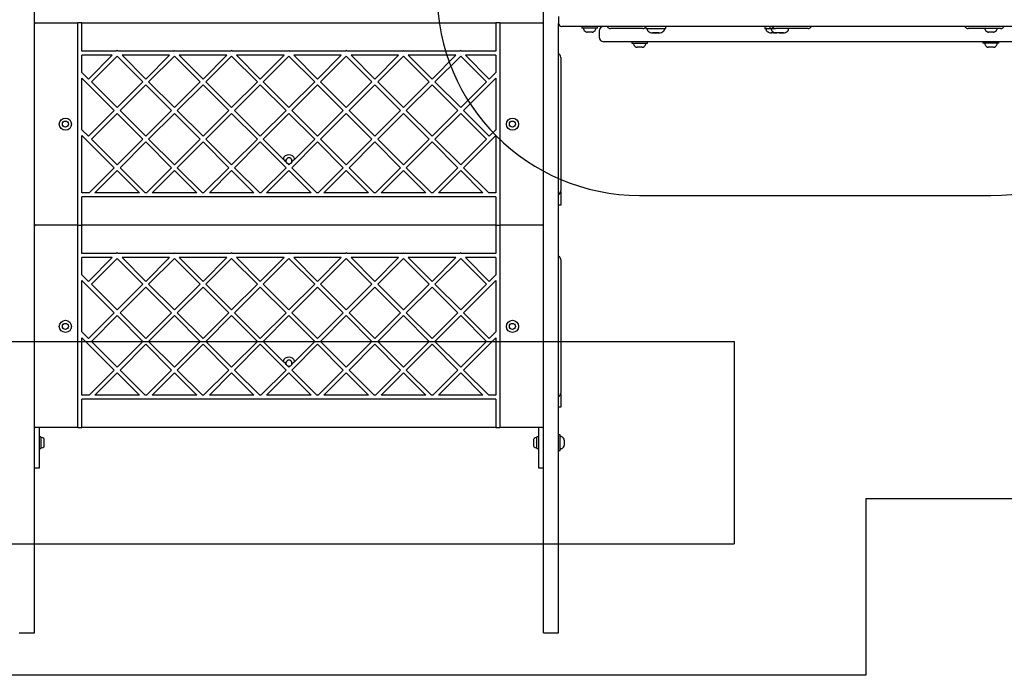
# Model space of a CAD drawing. Units: millimetres. Extents: x 18265 to 27024, y 28402 to 35128.
# Drawn here: x 24312 to 25285, y 29860 to 30508 of the extents above; entities that cross this region are included whole.
import ezdxf

# ---------------------------------------------------------------- set-up
doc = ezdxf.new("R2010")
doc.units = ezdxf.units.MM
doc.header["$LTSCALE"] = 200
doc.layers.add('OTWORY_MONTAŻOWE', color=1, linetype='Continuous')
doc.layers.add('WYLEWKI_BETONOWE', color=52, linetype='Continuous')

msp = doc.modelspace()

# ---------------------------------------------------------------- linework, layer by layer
at = {"color": 7, "linetype": 'Continuous', "lineweight": 25}
for p, q in [((24326.6, 29922.14), (24326.6, 30520.73)), ((24829.6, 29922.14), (24829.6, 30520.73)), ((24844.6, 30511.15), (24844.6, 30504.15)), ((24327.6, 30504.65), (24369.6, 30504.65)), ((24369.6, 30304.65), (24369.6, 30504.65)), ((24373.6, 30504.65), (24369.6, 30504.65)), ((24373.6, 30476.65), (24373.6, 30504.65)), ((24373.6, 30504.65), (24782.6, 30504.65)), ((24782.6, 30504.65), (24782.6, 30476.65)), ((24786.6, 30504.65), (24782.6, 30504.65)), ((24786.6, 30504.65), (24828.6, 30504.65)), ((24786.6, 30504.65), (24786.6, 30304.65)), ((24844.6, 29922.14), (24844.6, 30504.15)), ((24878.9, 30501.15), (24847.6, 30501.15)), ((24867.4, 30501.15), (24867.4, 30499.65)), ((24867.52, 30499.65), (24867.4, 30499.65)), ((24883.1, 30499.65), (24867.52, 30499.65)), ((24869.25, 30499.15), (24869.25, 30498.7)), ((24881.29, 30501.15), (24878.9, 30501.15)), ((24881.25, 30498.7), (24881.25, 30499.15)), ((24896.96, 30501.15), (24881.29, 30501.15)), ((24883.1, 30499.65), (24883.1, 30501.15)), ((24898.81, 30499.15), (24895.85, 30499.15)), ((24956.74, 30501.15), (24896.96, 30501.15)), ((24927.81, 30499.15), (24898.81, 30499.15)), ((24930.71, 30501.15), (24930.71, 30499.15)), ((24930.71, 30499.15), (24950.46, 30499.15)), ((24932.09, 30498.75), (24932.09, 30498.15)), ((24949.09, 30498.15), (24949.09, 30498.75)), ((24950.46, 30499.15), (24950.46, 30501.15)), ((24970.16, 30501.15), (24956.74, 30501.15)), ((25309.53, 30501.15), (24970.16, 30501.15)), ((25048.16, 30501.15), (25048.16, 30499.15)), ((25048.16, 30499.15), (25053.33, 30499.15)), ((25049.53, 30498.75), (25049.53, 30498.15)), ((25053.33, 30501.15), (25053.33, 30499.15)), ((25053.33, 30499.15), (25058.91, 30499.15)), ((25054.7, 30498.75), (25054.7, 30498.15)), ((25061.94, 30499.15), (25058.98, 30499.15)), ((25090.94, 30499.15), (25061.94, 30499.15)), ((25071.7, 30498.15), (25071.7, 30498.75)), ((25252.27, 30499.15), (25249.31, 30499.15)), ((25281.27, 30499.15), (25252.27, 30499.15)), ((25265.67, 30499.15), (25265.67, 30498.7)), ((25277.67, 30498.7), (25277.67, 30499.15)), ((24874.8, 30495.65), (24872.72, 30495.65)), ((24877.79, 30495.65), (24874.8, 30495.65)), ((24884.6, 30496.65), (24884.6, 30490.65)), ((24939.97, 30494.8), (24937.24, 30494.8)), ((24937.24, 30494.8), (24937.5, 30494.74)), ((24937.86, 30494.8), (24941.2, 30494.8)), ((24943.32, 30494.8), (24939.97, 30494.8)), ((24941.2, 30494.8), (24943.52, 30494.8)), ((24943.72, 30494.8), (24943.32, 30494.8)), ((25055.75, 30494.74), (25054.57, 30494.8)), ((25054.57, 30494.8), (25054.81, 30494.8)), ((25057.01, 30494.8), (25055.75, 30494.74)), ((25057.01, 30494.8), (25059.06, 30494.8)), ((25060.47, 30494.8), (25057.01, 30494.8)), ((25060.63, 30494.8), (25060.03, 30494.8)), ((25061.25, 30494.8), (25060.47, 30494.8)), ((25064.05, 30494.8), (25060.63, 30494.8)), ((25062.36, 30494.8), (25065.78, 30494.8)), ((25066.62, 30494.8), (25064.05, 30494.8)), ((25065.78, 30494.8), (25066.62, 30494.8)), ((25274.21, 30495.65), (25269.14, 30495.65)), ((24408.4, 30477.47), (24407.57, 30476.65)), ((24409.23, 30476.65), (24408.4, 30477.47)), ((24464.14, 30476.65), (24464.97, 30477.47)), ((24464.97, 30477.47), (24465.79, 30476.65)), ((24521.53, 30477.47), (24520.71, 30476.65)), ((24522.36, 30476.65), (24521.53, 30477.47)), ((24577.27, 30476.65), (24578.1, 30477.47)), ((24578.1, 30477.47), (24578.93, 30476.65)), ((24634.67, 30477.47), (24633.84, 30476.65)), ((24635.5, 30476.65), (24634.67, 30477.47)), ((24690.41, 30476.65), (24691.24, 30477.47)), ((24691.24, 30477.47), (24692.07, 30476.65)), ((24747.81, 30477.47), (24746.98, 30476.65)), ((24748.64, 30476.65), (24747.81, 30477.47)), ((24894.6, 30486.15), (24889.1, 30486.15)), ((25150.58, 30486.15), (24894.6, 30486.15)), ((24916.75, 30486.15), (24916.75, 30484.65)), ((24916.75, 30484.65), (24932.45, 30484.65)), ((24918.6, 30484.15), (24918.6, 30483.7)), ((24927.14, 30480.65), (24922.07, 30480.65)), ((24930.6, 30483.7), (24930.6, 30484.15)), ((24932.45, 30484.65), (24932.45, 30486.15)), ((25310.35, 30486.15), (25150.58, 30486.15)), ((25263.82, 30486.15), (25263.82, 30484.65)), ((25266.21, 30484.65), (25263.82, 30484.65)), ((25265.67, 30484.15), (25265.67, 30483.7)), ((25279.52, 30484.65), (25266.21, 30484.65)), ((25274.21, 30480.65), (25269.14, 30480.65)), ((25277.67, 30483.7), (25277.67, 30484.15)), ((25279.52, 30484.65), (25279.52, 30486.15)), ((24407.57, 30476.65), (24373.6, 30476.65)), ((24373.6, 30455.7), (24373.6, 30472.65)), ((24403.57, 30472.65), (24373.6, 30472.65)), ((24403.57, 30472.65), (24380.11, 30449.19)), ((24408.4, 30471.82), (24382.94, 30446.36)), ((24433.85, 30446.36), (24408.4, 30471.82)), ((24464.14, 30476.65), (24409.23, 30476.65)), ((24460.14, 30472.65), (24413.23, 30472.65)), ((24436.68, 30449.19), (24413.23, 30472.65)), ((24436.68, 30449.19), (24460.14, 30472.65)), ((24439.51, 30446.36), (24464.97, 30471.82)), ((24464.97, 30471.82), (24490.42, 30446.36)), ((24520.71, 30476.65), (24465.79, 30476.65)), ((24469.79, 30472.65), (24493.25, 30449.19)), ((24516.71, 30472.65), (24469.79, 30472.65)), ((24516.71, 30472.65), (24493.25, 30449.19)), ((24521.53, 30471.82), (24496.08, 30446.36)), ((24546.99, 30446.36), (24521.53, 30471.82)), ((24577.27, 30476.65), (24522.36, 30476.65)), ((24549.82, 30449.19), (24526.36, 30472.65)), ((24573.27, 30472.65), (24526.36, 30472.65)), ((24549.82, 30449.19), (24573.27, 30472.65)), ((24552.65, 30446.36), (24578.1, 30471.82)), ((24578.1, 30471.82), (24603.56, 30446.36)), ((24633.84, 30476.65), (24578.93, 30476.65)), ((24582.93, 30472.65), (24606.39, 30449.19)), ((24629.84, 30472.65), (24582.93, 30472.65)), ((24629.84, 30472.65), (24606.39, 30449.19)), ((24634.67, 30471.82), (24609.21, 30446.36)), ((24660.13, 30446.36), (24634.67, 30471.82)), ((24690.41, 30476.65), (24635.5, 30476.65)), ((24686.41, 30472.65), (24639.5, 30472.65)), ((24662.96, 30449.19), (24639.5, 30472.65)), ((24662.96, 30449.19), (24686.41, 30472.65)), ((24665.78, 30446.36), (24691.24, 30471.82)), ((24691.24, 30471.82), (24716.7, 30446.36)), ((24746.98, 30476.65), (24692.07, 30476.65)), ((24696.07, 30472.65), (24719.52, 30449.19)), ((24742.98, 30472.65), (24696.07, 30472.65)), ((24742.98, 30472.65), (24719.52, 30449.19)), ((24747.81, 30471.82), (24722.35, 30446.36)), ((24773.26, 30446.36), (24747.81, 30471.82)), ((24782.6, 30476.65), (24748.64, 30476.65)), ((24776.09, 30449.19), (24752.64, 30472.65)), ((24782.6, 30472.65), (24752.64, 30472.65)), ((24782.6, 30472.65), (24782.6, 30455.7)), ((24846.6, 30470.65), (24846.6, 30338.65)), ((24373.6, 30455.7), (24380.11, 30449.19)), ((24373.6, 30399.13), (24373.6, 30450.04)), ((24373.6, 30450.04), (24405.57, 30418.08)), ((24750.64, 30418.08), (24782.6, 30450.04)), ((24776.09, 30449.19), (24782.6, 30455.7)), ((24782.6, 30450.04), (24782.6, 30399.13)), ((24382.94, 30446.36), (24408.4, 30420.91)), ((24408.4, 30420.91), (24433.85, 30446.36)), ((24411.23, 30418.08), (24436.68, 30443.53)), ((24462.14, 30418.08), (24436.68, 30443.53)), ((24464.97, 30420.91), (24439.51, 30446.36)), ((24490.42, 30446.36), (24464.97, 30420.91)), ((24493.25, 30443.53), (24467.79, 30418.08)), ((24493.25, 30443.53), (24518.71, 30418.08)), ((24496.08, 30446.36), (24521.53, 30420.91)), ((24521.53, 30420.91), (24546.99, 30446.36)), ((24524.36, 30418.08), (24549.82, 30443.53)), ((24575.27, 30418.08), (24549.82, 30443.53)), ((24578.1, 30420.91), (24552.65, 30446.36)), ((24603.56, 30446.36), (24578.1, 30420.91)), ((24606.39, 30443.53), (24580.93, 30418.08)), ((24606.39, 30443.53), (24631.84, 30418.08)), ((24609.21, 30446.36), (24634.67, 30420.91)), ((24634.67, 30420.91), (24660.13, 30446.36)), ((24637.5, 30418.08), (24662.96, 30443.53)), ((24688.41, 30418.08), (24662.96, 30443.53)), ((24691.24, 30420.91), (24665.78, 30446.36)), ((24716.7, 30446.36), (24691.24, 30420.91)), ((24719.52, 30443.53), (24694.07, 30418.08)), ((24719.52, 30443.53), (24744.98, 30418.08)), ((24722.35, 30446.36), (24747.81, 30420.91)), ((24747.81, 30420.91), (24773.26, 30446.36)), ((24380.11, 30392.62), (24405.57, 30418.08)), ((24382.94, 30389.79), (24408.4, 30415.25)), ((24408.4, 30415.25), (24433.85, 30389.79)), ((24411.23, 30418.08), (24436.68, 30392.62)), ((24462.14, 30418.08), (24436.68, 30392.62)), ((24464.97, 30415.25), (24439.51, 30389.79)), ((24490.42, 30389.79), (24464.97, 30415.25)), ((24493.25, 30392.62), (24467.79, 30418.08)), ((24493.25, 30392.62), (24518.71, 30418.08)), ((24496.08, 30389.79), (24521.53, 30415.25)), ((24521.53, 30415.25), (24546.99, 30389.79)), ((24524.36, 30418.08), (24549.82, 30392.62)), ((24575.27, 30418.08), (24549.82, 30392.62)), ((24578.1, 30415.25), (24552.65, 30389.79)), ((24603.56, 30389.79), (24578.1, 30415.25)), ((24606.39, 30392.62), (24580.93, 30418.08)), ((24606.39, 30392.62), (24631.84, 30418.08)), ((24609.21, 30389.79), (24634.67, 30415.25)), ((24634.67, 30415.25), (24660.13, 30389.79)), ((24637.5, 30418.08), (24662.96, 30392.62)), ((24688.41, 30418.08), (24662.96, 30392.62)), ((24691.24, 30415.25), (24665.78, 30389.79)), ((24716.7, 30389.79), (24691.24, 30415.25)), ((24719.52, 30392.62), (24694.07, 30418.08)), ((24719.52, 30392.62), (24744.98, 30418.08)), ((24722.35, 30389.79), (24747.81, 30415.25)), ((24747.81, 30415.25), (24773.26, 30389.79)), ((24750.64, 30418.08), (24776.09, 30392.62)), ((24380.11, 30392.62), (24373.6, 30399.13)), ((24405.57, 30361.51), (24373.6, 30393.47)), ((24373.6, 30336.65), (24373.6, 30393.47)), ((24782.6, 30393.47), (24750.64, 30361.51)), ((24782.6, 30399.13), (24776.09, 30392.62)), ((24782.6, 30393.47), (24782.6, 30336.65)), ((24408.4, 30364.34), (24382.94, 30389.79)), ((24433.85, 30389.79), (24408.4, 30364.34)), ((24436.68, 30386.96), (24411.23, 30361.51)), ((24436.68, 30386.96), (24462.14, 30361.51)), ((24439.51, 30389.79), (24464.97, 30364.34)), ((24464.97, 30364.34), (24490.42, 30389.79)), ((24467.79, 30361.51), (24493.25, 30386.96)), ((24518.71, 30361.51), (24493.25, 30386.96)), ((24521.53, 30364.34), (24496.08, 30389.79)), ((24546.99, 30389.79), (24521.53, 30364.34)), ((24549.82, 30386.96), (24524.36, 30361.51)), ((24549.82, 30386.96), (24575.27, 30361.51)), ((24552.65, 30389.79), (24572.37, 30370.07)), ((24580.93, 30361.51), (24606.39, 30386.96)), ((24583.83, 30370.07), (24603.56, 30389.79)), ((24631.84, 30361.51), (24606.39, 30386.96)), ((24634.67, 30364.34), (24609.21, 30389.79)), ((24660.13, 30389.79), (24634.67, 30364.34)), ((24662.96, 30386.96), (24637.5, 30361.51)), ((24662.96, 30386.96), (24688.41, 30361.51)), ((24665.78, 30389.79), (24691.24, 30364.34)), ((24691.24, 30364.34), (24716.7, 30389.79)), ((24694.07, 30361.51), (24719.52, 30386.96)), ((24744.98, 30361.51), (24719.52, 30386.96)), ((24747.81, 30364.34), (24722.35, 30389.79)), ((24773.26, 30389.79), (24747.81, 30364.34)), ((24405.57, 30361.51), (24380.71, 30336.65)), ((24436.09, 30336.65), (24411.23, 30361.51)), ((24437.27, 30336.65), (24462.14, 30361.51)), ((24467.79, 30361.51), (24492.66, 30336.65)), ((24518.71, 30361.51), (24493.84, 30336.65)), ((24549.23, 30336.65), (24524.36, 30361.51)), ((24550.41, 30336.65), (24575.27, 30361.51)), ((24579.32, 30365.55), (24578.1, 30364.34)), ((24580.93, 30361.51), (24605.79, 30336.65)), ((24631.84, 30361.51), (24606.98, 30336.65)), ((24662.36, 30336.65), (24637.5, 30361.51)), ((24663.55, 30336.65), (24688.41, 30361.51)), ((24694.07, 30361.51), (24718.93, 30336.65)), ((24744.98, 30361.51), (24720.12, 30336.65)), ((24775.5, 30336.65), (24750.64, 30361.51)), ((24408.4, 30358.68), (24386.36, 30336.65)), ((24430.43, 30336.65), (24408.4, 30358.68)), ((24442.93, 30336.65), (24464.97, 30358.68)), ((24464.97, 30358.68), (24487, 30336.65)), ((24521.53, 30358.68), (24499.5, 30336.65)), ((24543.57, 30336.65), (24521.53, 30358.68)), ((24556.07, 30336.65), (24578.1, 30358.68)), ((24578.1, 30358.68), (24600.14, 30336.65)), ((24634.67, 30358.68), (24612.64, 30336.65)), ((24656.71, 30336.65), (24634.67, 30358.68)), ((24669.2, 30336.65), (24691.24, 30358.68)), ((24691.24, 30358.68), (24713.27, 30336.65)), ((24747.81, 30358.68), (24725.77, 30336.65)), ((24769.84, 30336.65), (24747.81, 30358.68)), ((24380.71, 30336.65), (24373.6, 30336.65)), ((24373.6, 30304.65), (24373.6, 30332.65)), ((24782.6, 30332.65), (24373.6, 30332.65)), ((24430.43, 30336.65), (24386.36, 30336.65)), ((24437.27, 30336.65), (24436.09, 30336.65)), ((24487, 30336.65), (24442.93, 30336.65)), ((24493.84, 30336.65), (24492.66, 30336.65)), ((24543.57, 30336.65), (24499.5, 30336.65)), ((24550.41, 30336.65), (24549.23, 30336.65)), ((24600.14, 30336.65), (24556.07, 30336.65)), ((24606.98, 30336.65), (24605.79, 30336.65)), ((24656.71, 30336.65), (24612.64, 30336.65)), ((24663.55, 30336.65), (24662.36, 30336.65)), ((24713.27, 30336.65), (24669.2, 30336.65)), ((24720.12, 30336.65), (24718.93, 30336.65)), ((24769.84, 30336.65), (24725.77, 30336.65)), ((24782.6, 30336.65), (24775.5, 30336.65)), ((24782.6, 30332.65), (24782.6, 30304.65)), ((24846.48, 30337.65), (24846.6, 30337.65)), ((24846.6, 30337.65), (24846.6, 30324.65)), ((24846.6, 30324.65), (24844.6, 30324.65)), ((24369.6, 30304.65), (24327.6, 30304.65)), ((24369.6, 30304.65), (24373.6, 30304.65)), ((24369.6, 30104.65), (24369.6, 30304.65)), ((24782.6, 30304.65), (24373.6, 30304.65)), ((24373.6, 30276.65), (24373.6, 30304.65)), ((24782.6, 30304.65), (24786.6, 30304.65)), ((24782.6, 30304.65), (24782.6, 30276.65)), ((24828.6, 30304.65), (24786.6, 30304.65)), ((24786.6, 30304.65), (24786.6, 30104.65)), ((24407.57, 30276.65), (24373.6, 30276.65)), ((24408.4, 30277.48), (24407.57, 30276.65)), ((24409.23, 30276.65), (24408.4, 30277.48)), ((24464.14, 30276.65), (24409.23, 30276.65)), ((24464.14, 30276.65), (24464.97, 30277.48)), ((24464.97, 30277.48), (24465.79, 30276.65)), ((24520.71, 30276.65), (24465.79, 30276.65)), ((24521.53, 30277.48), (24520.71, 30276.65)), ((24522.36, 30276.65), (24521.53, 30277.48)), ((24577.27, 30276.65), (24522.36, 30276.65)), ((24577.27, 30276.65), (24578.1, 30277.48)), ((24578.1, 30277.48), (24578.93, 30276.65)), ((24633.84, 30276.65), (24578.93, 30276.65)), ((24634.67, 30277.48), (24633.84, 30276.65)), ((24635.5, 30276.65), (24634.67, 30277.48)), ((24690.41, 30276.65), (24635.5, 30276.65)), ((24690.41, 30276.65), (24691.24, 30277.48)), ((24691.24, 30277.48), (24692.07, 30276.65)), ((24746.98, 30276.65), (24692.07, 30276.65)), ((24747.81, 30277.48), (24746.98, 30276.65)), ((24748.64, 30276.65), (24747.81, 30277.48)), ((24782.6, 30276.65), (24748.64, 30276.65)), ((24373.6, 30255.7), (24373.6, 30272.65)), ((24403.57, 30272.65), (24373.6, 30272.65)), ((24403.57, 30272.65), (24380.11, 30249.19)), ((24408.4, 30271.82), (24382.94, 30246.36)), ((24433.85, 30246.36), (24408.4, 30271.82)), ((24436.68, 30249.19), (24413.23, 30272.65)), ((24460.14, 30272.65), (24413.23, 30272.65)), ((24436.68, 30249.19), (24460.14, 30272.65)), ((24439.51, 30246.36), (24464.97, 30271.82)), ((24464.97, 30271.82), (24490.42, 30246.36)), ((24469.79, 30272.65), (24493.25, 30249.19)), ((24516.71, 30272.65), (24469.79, 30272.65)), ((24516.71, 30272.65), (24493.25, 30249.19)), ((24521.53, 30271.82), (24496.08, 30246.36)), ((24546.99, 30246.36), (24521.53, 30271.82)), ((24573.27, 30272.65), (24526.36, 30272.65)), ((24549.82, 30249.19), (24526.36, 30272.65)), ((24549.82, 30249.19), (24573.27, 30272.65)), ((24552.65, 30246.36), (24578.1, 30271.82)), ((24578.1, 30271.82), (24603.56, 30246.36)), ((24582.93, 30272.65), (24606.39, 30249.19)), ((24629.84, 30272.65), (24582.93, 30272.65)), ((24629.84, 30272.65), (24606.39, 30249.19)), ((24634.67, 30271.82), (24609.21, 30246.36)), ((24660.13, 30246.36), (24634.67, 30271.82)), ((24662.96, 30249.19), (24639.5, 30272.65)), ((24686.41, 30272.65), (24639.5, 30272.65)), ((24662.96, 30249.19), (24686.41, 30272.65)), ((24665.78, 30246.36), (24691.24, 30271.82)), ((24691.24, 30271.82), (24716.7, 30246.36)), ((24742.98, 30272.65), (24696.07, 30272.65)), ((24696.07, 30272.65), (24719.52, 30249.19)), ((24742.98, 30272.65), (24719.52, 30249.19)), ((24747.81, 30271.82), (24722.35, 30246.36)), ((24773.26, 30246.36), (24747.81, 30271.82)), ((24782.6, 30272.65), (24752.64, 30272.65)), ((24776.09, 30249.19), (24752.64, 30272.65)), ((24782.6, 30272.65), (24782.6, 30255.7)), ((24846.6, 30270.65), (24846.6, 30138.65)), ((24373.6, 30255.7), (24380.11, 30249.19)), ((24776.09, 30249.19), (24782.6, 30255.7)), ((24373.6, 30250.04), (24405.57, 30218.08)), ((24373.6, 30199.13), (24373.6, 30250.04)), ((24382.94, 30246.36), (24408.4, 30220.91)), ((24408.4, 30220.91), (24433.85, 30246.36)), ((24464.97, 30220.91), (24439.51, 30246.36)), ((24490.42, 30246.36), (24464.97, 30220.91)), ((24496.08, 30246.36), (24521.53, 30220.91)), ((24521.53, 30220.91), (24546.99, 30246.36)), ((24578.1, 30220.91), (24552.65, 30246.36)), ((24603.56, 30246.36), (24578.1, 30220.91)), ((24609.21, 30246.36), (24634.67, 30220.91)), ((24634.67, 30220.91), (24660.13, 30246.36)), ((24691.24, 30220.91), (24665.78, 30246.36)), ((24716.7, 30246.36), (24691.24, 30220.91)), ((24722.35, 30246.36), (24747.81, 30220.91)), ((24747.81, 30220.91), (24773.26, 30246.36)), ((24750.64, 30218.08), (24782.6, 30250.04)), ((24782.6, 30250.04), (24782.6, 30199.13)), ((24411.23, 30218.08), (24436.68, 30243.53)), ((24462.14, 30218.08), (24436.68, 30243.53)), ((24493.25, 30243.53), (24467.79, 30218.08)), ((24493.25, 30243.53), (24518.71, 30218.08)), ((24524.36, 30218.08), (24549.82, 30243.53)), ((24575.27, 30218.08), (24549.82, 30243.53)), ((24606.39, 30243.53), (24580.93, 30218.08)), ((24606.39, 30243.53), (24631.84, 30218.08)), ((24637.5, 30218.08), (24662.96, 30243.53)), ((24688.41, 30218.08), (24662.96, 30243.53)), ((24719.52, 30243.53), (24694.07, 30218.08)), ((24719.52, 30243.53), (24744.98, 30218.08)), ((24380.11, 30192.62), (24405.57, 30218.08)), ((24382.94, 30189.79), (24408.4, 30215.25)), ((24408.4, 30215.25), (24433.85, 30189.79)), ((24411.23, 30218.08), (24436.68, 30192.62)), ((24462.14, 30218.08), (24436.68, 30192.62)), ((24464.97, 30215.25), (24439.51, 30189.79)), ((24490.42, 30189.79), (24464.97, 30215.25)), ((24493.25, 30192.62), (24467.79, 30218.08)), ((24493.25, 30192.62), (24518.71, 30218.08)), ((24496.08, 30189.79), (24521.53, 30215.25)), ((24521.53, 30215.25), (24546.99, 30189.79)), ((24524.36, 30218.08), (24549.82, 30192.62)), ((24575.27, 30218.08), (24549.82, 30192.62)), ((24578.1, 30215.25), (24552.65, 30189.79)), ((24603.56, 30189.79), (24578.1, 30215.25)), ((24606.39, 30192.62), (24580.93, 30218.08)), ((24606.39, 30192.62), (24631.84, 30218.08)), ((24609.21, 30189.79), (24634.67, 30215.25)), ((24634.67, 30215.25), (24660.13, 30189.79)), ((24637.5, 30218.08), (24662.96, 30192.62)), ((24688.41, 30218.08), (24662.96, 30192.62)), ((24691.24, 30215.25), (24665.78, 30189.79)), ((24716.7, 30189.79), (24691.24, 30215.25)), ((24719.52, 30192.62), (24694.07, 30218.08)), ((24719.52, 30192.62), (24744.98, 30218.08)), ((24722.35, 30189.79), (24747.81, 30215.25)), ((24747.81, 30215.25), (24773.26, 30189.79)), ((24750.64, 30218.08), (24776.09, 30192.62)), ((24380.11, 30192.62), (24373.6, 30199.13)), ((24782.6, 30199.13), (24776.09, 30192.62)), ((24373.6, 30136.65), (24373.6, 30193.48)), ((24405.57, 30161.51), (24373.6, 30193.48)), ((24408.4, 30164.34), (24382.94, 30189.79)), ((24433.85, 30189.79), (24408.4, 30164.34)), ((24436.68, 30186.97), (24411.23, 30161.51)), ((24436.68, 30186.97), (24462.14, 30161.51)), ((24439.51, 30189.79), (24464.97, 30164.34)), ((24464.97, 30164.34), (24490.42, 30189.79)), ((24467.79, 30161.51), (24493.25, 30186.97)), ((24518.71, 30161.51), (24493.25, 30186.97)), ((24521.53, 30164.34), (24496.08, 30189.79)), ((24546.99, 30189.79), (24521.53, 30164.34)), ((24549.82, 30186.97), (24524.36, 30161.51)), ((24549.82, 30186.97), (24575.27, 30161.51)), ((24552.65, 30189.79), (24572.37, 30170.07)), ((24580.93, 30161.51), (24606.39, 30186.97)), ((24583.83, 30170.07), (24603.56, 30189.79)), ((24631.84, 30161.51), (24606.39, 30186.97)), ((24634.67, 30164.34), (24609.21, 30189.79)), ((24660.13, 30189.79), (24634.67, 30164.34)), ((24662.96, 30186.97), (24637.5, 30161.51)), ((24662.96, 30186.97), (24688.41, 30161.51)), ((24665.78, 30189.79), (24691.24, 30164.34)), ((24691.24, 30164.34), (24716.7, 30189.79)), ((24694.07, 30161.51), (24719.52, 30186.97)), ((24744.98, 30161.51), (24719.52, 30186.97)), ((24747.81, 30164.34), (24722.35, 30189.79)), ((24773.26, 30189.79), (24747.81, 30164.34)), ((24782.6, 30193.48), (24750.64, 30161.51)), ((24782.6, 30193.48), (24782.6, 30136.65)), ((24405.57, 30161.51), (24380.71, 30136.65)), ((24408.4, 30158.68), (24386.36, 30136.65)), ((24430.43, 30136.65), (24408.4, 30158.68)), ((24436.09, 30136.65), (24411.23, 30161.51)), ((24437.27, 30136.65), (24462.14, 30161.51)), ((24442.93, 30136.65), (24464.97, 30158.68)), ((24464.97, 30158.68), (24487, 30136.65)), ((24467.79, 30161.51), (24492.66, 30136.65)), ((24518.71, 30161.51), (24493.84, 30136.65)), ((24521.53, 30158.68), (24499.5, 30136.65)), ((24543.57, 30136.65), (24521.53, 30158.68)), ((24549.23, 30136.65), (24524.36, 30161.51)), ((24550.41, 30136.65), (24575.27, 30161.51)), ((24556.07, 30136.65), (24578.1, 30158.68)), ((24579.32, 30165.56), (24578.1, 30164.34)), ((24578.1, 30158.68), (24600.14, 30136.65)), ((24580.93, 30161.51), (24605.79, 30136.65)), ((24631.84, 30161.51), (24606.98, 30136.65)), ((24634.67, 30158.68), (24612.64, 30136.65)), ((24656.71, 30136.65), (24634.67, 30158.68)), ((24662.36, 30136.65), (24637.5, 30161.51)), ((24663.55, 30136.65), (24688.41, 30161.51)), ((24669.2, 30136.65), (24691.24, 30158.68)), ((24691.24, 30158.68), (24713.27, 30136.65)), ((24694.07, 30161.51), (24718.93, 30136.65)), ((24744.98, 30161.51), (24720.12, 30136.65)), ((24747.81, 30158.68), (24725.77, 30136.65)), ((24769.84, 30136.65), (24747.81, 30158.68)), ((24775.5, 30136.65), (24750.64, 30161.51)), ((24846.48, 30137.65), (24846.6, 30137.65)), ((24846.6, 30137.65), (24846.6, 30124.65)), ((24380.71, 30136.65), (24373.6, 30136.65)), ((24373.6, 30104.65), (24373.6, 30132.65)), ((24782.6, 30132.65), (24373.6, 30132.65)), ((24430.43, 30136.65), (24386.36, 30136.65)), ((24437.27, 30136.65), (24436.09, 30136.65)), ((24487, 30136.65), (24442.93, 30136.65)), ((24493.84, 30136.65), (24492.66, 30136.65)), ((24543.57, 30136.65), (24499.5, 30136.65)), ((24550.41, 30136.65), (24549.23, 30136.65)), ((24600.14, 30136.65), (24556.07, 30136.65)), ((24606.98, 30136.65), (24605.79, 30136.65)), ((24656.71, 30136.65), (24612.64, 30136.65)), ((24663.55, 30136.65), (24662.36, 30136.65)), ((24713.27, 30136.65), (24669.2, 30136.65)), ((24720.12, 30136.65), (24718.93, 30136.65)), ((24769.84, 30136.65), (24725.77, 30136.65)), ((24782.6, 30136.65), (24775.5, 30136.65)), ((24782.6, 30132.65), (24782.6, 30104.65)), ((24846.6, 30124.65), (24844.6, 30124.65)), ((24369.6, 30104.65), (24327.6, 30104.65)), ((24331.6, 30064.65), (24331.6, 30104.65)), ((24369.6, 30104.65), (24373.6, 30104.65)), ((24782.6, 30104.65), (24373.6, 30104.65)), ((24782.6, 30104.65), (24786.6, 30104.65)), ((24828.6, 30104.65), (24786.6, 30104.65)), ((24824.6, 30104.65), (24824.6, 30064.65)), ((24333.1, 30095.55), (24331.6, 30095.55)), ((24333.1, 30095.55), (24333.1, 30087.58)), ((24336.4, 30091.19), (24336.4, 30092.72)), ((24336.4, 30088.11), (24336.4, 30091.19)), ((24819.8, 30092.72), (24819.8, 30091.19)), ((24819.8, 30091.19), (24819.8, 30088.11)), ((24824.6, 30095.55), (24823.1, 30095.55)), ((24823.1, 30091.72), (24823.1, 30095.55)), ((24823.1, 30083.75), (24823.1, 30091.72)), ((24846.1, 30097.5), (24844.6, 30097.5)), ((24846.1, 30092.4), (24846.1, 30097.5)), ((24846.1, 30081.8), (24846.1, 30092.4)), ((24847.05, 30095.65), (24846.6, 30095.65)), ((24850.1, 30092.18), (24850.1, 30087.11)), ((24331.6, 30083.75), (24333.1, 30083.75)), ((24333.1, 30087.58), (24333.1, 30083.75)), ((24336.4, 30086.57), (24336.4, 30088.11)), ((24819.8, 30088.11), (24819.8, 30086.57)), ((24823.1, 30083.75), (24824.6, 30083.75)), ((24844.6, 30081.8), (24846.1, 30081.8)), ((24846.6, 30083.65), (24847.05, 30083.65)), ((24326.6, 30064.65), (24331.6, 30064.65)), ((24824.6, 30064.65), (24829.6, 30064.65)), ((24326.6, 29901.74), (24326.6, 29922.14)), ((24829.6, 29901.74), (24829.6, 29922.14)), ((24844.6, 29901.74), (24844.6, 29922.14)), ((24311.6, 29901.74), (24326.6, 29901.74)), ((24829.6, 29901.74), (24844.6, 29901.74))]:
    msp.add_line(p, q, dxfattribs=at)
for centre, radius in [((24357.25, 30404.65), 6), ((24798.95, 30404.65), 6), ((24357.25, 30404.65), 3), ((24798.95, 30404.65), 3), ((24357.25, 30204.65), 6), ((24357.25, 30204.65), 3), ((24798.95, 30204.65), 6), ((24798.95, 30204.65), 3)]:
    msp.add_circle(centre, radius, dxfattribs=at)
for centre, radius, start, end in [((24327.6, 30503.65), 1, 90, 180), ((24828.6, 30503.65), 1, 0, 90), ((24847.6, 30504.15), 3, 180, 270), ((24869.75, 30499.15), 0.5, 90, 180), ((24871.25, 30498.7), 2, 180, 225.00043), ((24875.25, 30502.7), 7.66, 225.00043, 243.37193), ((24875.25, 30502.7), 7.66, 296.62807, 314.99957), ((24879.25, 30498.7), 2, 314.99957, 0), ((24880.75, 30499.15), 0.5, 0, 90), ((24889.1, 30496.65), 4.5, 90, 180), ((24932.49, 30498.75), 0.4, 90, 180), ((24948.69, 30498.75), 0.4, 0, 90), ((25049.93, 30498.75), 0.4, 90, 180), ((25055.1, 30498.75), 0.4, 90, 180), ((25071.3, 30498.75), 0.4, 0, 90), ((25267.67, 30498.7), 2, 180, 225.00043), ((25271.67, 30502.7), 7.66, 225.00043, 243.37193), ((25271.67, 30502.7), 7.66, 296.62807, 314.99957), ((25275.67, 30498.7), 2, 314.99957, 0), ((24872.72, 30497.65), 2, 243.37193, 270), ((24877.79, 30497.65), 2, 270, 296.62807), ((24889.1, 30490.65), 4.5, 180, 270), ((25269.14, 30497.65), 2, 243.37193, 270), ((25274.21, 30497.65), 2, 270, 296.62807), ((24919.1, 30484.15), 0.5, 90, 180), ((24920.6, 30483.7), 2, 180, 225.00043), ((24924.6, 30487.7), 7.66, 225.00043, 243.37193), ((24922.07, 30482.65), 2, 243.37193, 270), ((24927.14, 30482.65), 2, 270, 296.62807), ((24924.6, 30487.7), 7.66, 296.62807, 314.99957), ((24928.6, 30483.7), 2, 314.99957, 0), ((24930.1, 30484.15), 0.5, 0, 90), ((25266.17, 30484.15), 0.5, 90, 180), ((25267.67, 30483.7), 2, 180, 225.00043), ((25271.67, 30487.7), 7.66, 225.00043, 243.37193), ((25269.14, 30482.65), 2, 243.37193, 270), ((25274.21, 30482.65), 2, 270, 296.62807), ((25271.67, 30487.7), 7.66, 296.62807, 314.99957), ((25275.67, 30483.7), 2, 314.99957, 0), ((25277.17, 30484.15), 0.5, 0, 90), ((24842.6, 30470.65), 4, 0, 60), ((24578.1, 30368.3), 6, 17.19056, 162.80944), ((24578.1, 30368.3), 3, 336.08232, 203.91768), ((24578.1, 30368.3), 3, 203.91768, 246.08232), ((24578.1, 30368.3), 3, 246.08232, 293.91768), ((24578.1, 30368.3), 3, 293.91768, 336.08232), ((24842.6, 30338.65), 4, 300, 0), ((24327.6, 30305.65), 1, 180, 270), ((24327.6, 30303.65), 1, 92.50947, 180), ((24828.6, 30305.65), 1, 270, 0), ((24828.6, 30303.65), 1, 0, 87.49053), ((24842.6, 30270.65), 4, 0, 60), ((24578.1, 30168.3), 6, 17.19056, 162.80944), ((24578.1, 30168.3), 3, 336.08232, 203.91768), ((24578.1, 30168.3), 3, 203.91768, 246.08232), ((24578.1, 30168.3), 3, 293.91768, 336.08232), ((24578.1, 30168.3), 3, 246.08232, 293.91768), ((24842.6, 30138.65), 4, 300, 0), ((24327.6, 30105.65), 1, 180, 270), ((24828.6, 30105.65), 1, 270, 0), ((24333.57, 30094.22), 0.471, 83.07192, 180), ((24333.1, 30090.34), 4.38, 50.26264, 83.07192), ((24335.01, 30092.64), 1.39, 3.41606, 50.26264), ((24821.19, 30092.64), 1.39, 129.73736, 176.58394), ((24823.1, 30090.34), 4.38, 96.92808, 129.73736), ((24822.63, 30094.22), 0.471, 0, 96.92808), ((24846.6, 30095.15), 0.5, 90, 180), ((24847.05, 30093.65), 2, 44.99957, 90), ((24843.05, 30089.65), 7.66, 26.62807, 44.99957), ((24848.1, 30092.18), 2, 0, 26.62807), ((24333.57, 30085.07), 0.471, 180, 276.92808), ((24333.1, 30088.95), 4.38, 276.92808, 309.73736), ((24335.01, 30086.66), 1.39, 309.73736, 356.58394), ((24821.19, 30086.66), 1.39, 183.41606, 230.26264), ((24823.1, 30088.95), 4.38, 230.26264, 263.07192), ((24822.63, 30085.07), 0.471, 263.07192, 0), ((24846.6, 30084.15), 0.5, 180, 270), ((24847.05, 30085.65), 2, 270, 315.00043), ((24843.05, 30089.65), 7.66, 315.00043, 333.37193), ((24848.1, 30087.11), 2, 333.37193, 0)]:
    msp.add_arc(centre, radius, start, end, dxfattribs=at)
for points, knots in [([(24892.48, 30501.15), (24892.5, 30501.11), (24892.66, 30500.72), (24893.24, 30500.11), (24894.19, 30499.46), (24895.12, 30499.18), (24895.67, 30499.16), (24895.85, 30499.15)], [0, 0, 0, 0, 0.027311, 0.310669, 0.593109, 0.870915, 1, 1, 1, 1]), ([(24927.81, 30499.15), (24928.16, 30499.17), (24928.87, 30499.23), (24929.84, 30499.7), (24930.47, 30500.14), (24930.69, 30500.46), (24930.71, 30500.49)], [0, 0, 0, 0, 0.316736, 0.644519, 0.969134, 1, 1, 1, 1]), ([(24932.09, 30498.15), (24932.1, 30498.01), (24932.12, 30497.7), (24932.31, 30497.22), (24932.67, 30496.72), (24933.5, 30495.96), (24935.13, 30495.14), (24936.64, 30494.89), (24937.5, 30494.74)], [0, 0, 0, 0, 0.061154, 0.133234, 0.221007, 0.32961, 0.621257, 1, 1, 1, 1]), ([(24943.67, 30494.74), (24944.53, 30494.89), (24946.05, 30495.14), (24947.68, 30495.96), (24948.51, 30496.72), (24948.86, 30497.22), (24949.06, 30497.7), (24949.08, 30498.01), (24949.09, 30498.15)], [0, 0, 0, 0, 0.378743, 0.67039, 0.778993, 0.866766, 0.938846, 1, 1, 1, 1]), ([(25049.53, 30498.15), (25049.54, 30498.01), (25049.56, 30497.7), (25049.76, 30497.22), (25050.11, 30496.72), (25050.94, 30495.96), (25052.57, 30495.14), (25054.09, 30494.89), (25054.95, 30494.74)], [0, 0, 0, 0, 0.061152, 0.13323, 0.221001, 0.329602, 0.621252, 1, 1, 1, 1]), ([(25054.7, 30498.15), (25054.71, 30498.01), (25054.74, 30497.7), (25054.93, 30497.22), (25055.28, 30496.72), (25056.11, 30495.96), (25057.74, 30495.14), (25059.26, 30494.89), (25060.12, 30494.74)], [0, 0, 0, 0, 0.061152, 0.133229, 0.221001, 0.329602, 0.621251, 1, 1, 1, 1]), ([(25055.62, 30501.15), (25055.63, 30501.11), (25055.79, 30500.72), (25056.38, 30500.11), (25057.33, 30499.46), (25058.25, 30499.18), (25058.81, 30499.16), (25058.98, 30499.15)], [0, 0, 0, 0, 0.027311, 0.310669, 0.593109, 0.870915, 1, 1, 1, 1]), ([(25066.29, 30494.74), (25067.15, 30494.89), (25068.67, 30495.14), (25070.3, 30495.96), (25071.13, 30496.72), (25071.48, 30497.22), (25071.67, 30497.7), (25071.69, 30498.01), (25071.7, 30498.15)], [0, 0, 0, 0, 0.3787485, 0.670398, 0.7789991, 0.8667705, 0.9388479, 1, 1, 1, 1]), ([(25090.94, 30499.15), (25091.29, 30499.18), (25092, 30499.23), (25092.98, 30499.69), (25093.8, 30500.33), (25094.15, 30500.89), (25094.31, 30501.15)], [0, 0, 0, 0, 0.254989, 0.518871, 0.780203, 1, 1, 1, 1]), ([(25245.94, 30501.15), (25245.95, 30501.12), (25246.12, 30500.72), (25246.7, 30500.11), (25247.65, 30499.46), (25248.58, 30499.18), (25249.13, 30499.16), (25249.31, 30499.15)], [0, 0, 0, 0, 0.028779, 0.311709, 0.593723, 0.871109, 1, 1, 1, 1]), ([(25281.27, 30499.15), (25281.62, 30499.18), (25282.33, 30499.23), (25283.31, 30499.69), (25284.12, 30500.33), (25284.47, 30500.89), (25284.63, 30501.15)], [0, 0, 0, 0, 0.254989, 0.518871, 0.780203, 1, 1, 1, 1]), ([(24575.36, 30367.08), (24574.87, 30367.57), (24573.79, 30368.65), (24572.87, 30369.57), (24572.37, 30370.07)], [0, 0, 0, 0, 0.448759, 1, 1, 1, 1]), ([(24578.1, 30364.34), (24577.91, 30364.53), (24577.53, 30364.91), (24577.1, 30365.34), (24576.89, 30365.55)], [0, 0, 0, 0, 0.499157, 1, 1, 1, 1]), ([(24583.83, 30370.07), (24583.37, 30369.61), (24582.68, 30368.91), (24581.69, 30367.93), (24581.13, 30367.36), (24580.84, 30367.08)], [0, 0, 0, 0, 0.495116, 0.748346, 1, 1, 1, 1]), ([(24575.36, 30167.08), (24574.87, 30167.57), (24573.79, 30168.65), (24572.87, 30169.57), (24572.37, 30170.07)], [0, 0, 0, 0, 0.448759, 1, 1, 1, 1]), ([(24583.83, 30170.07), (24583.37, 30169.61), (24582.68, 30168.91), (24581.69, 30167.93), (24581.13, 30167.36), (24580.84, 30167.08)], [0, 0, 0, 0, 0.495116, 0.748346, 1, 1, 1, 1]), ([(24578.1, 30164.34), (24577.91, 30164.53), (24577.53, 30164.91), (24577.1, 30165.34), (24576.89, 30165.56)], [0, 0, 0, 0, 0.499157, 1, 1, 1, 1])]:
    msp.add_open_spline(points, degree=3, knots=knots, dxfattribs=at)
at = {"layer": 'OTWORY_MONTAŻOWE'}
for p, q in [((24924.6, 30334.15), (25271.67, 30334.15)), ((24138.1, 30189.65), (25018.1, 30189.65)), ((25018.1, 30189.65), (25018.1, 29989.65)), ((24138.1, 29989.65), (25018.1, 29989.65))]:
    msp.add_line(p, q, dxfattribs=at)
for centre, start, end in [((24924.6, 30534.15), 90, 270), ((25271.67, 30534.15), 270, 90)]:
    msp.add_arc(centre, 200, start, end, dxfattribs=at)
at = {"layer": 'WYLEWKI_BETONOWE'}
for p, q in [((25771.67, 30034.15), (25148.1, 30034.15)), ((25148.1, 30034.15), (25148.1, 29859.65)), ((25148.1, 29859.65), (24008.1, 29859.65))]:
    msp.add_line(p, q, dxfattribs=at)

doc.saveas('drawing.dxf')
